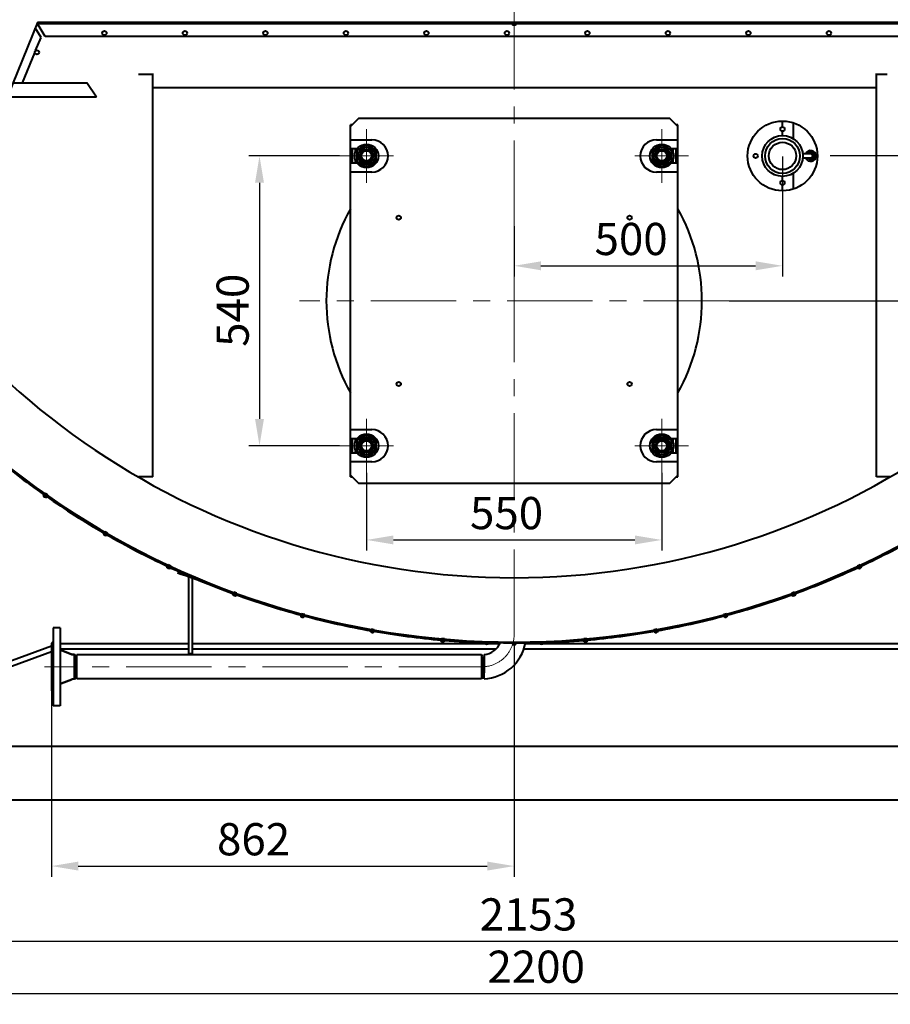
# Model space of a CAD drawing. Units: millimetres. Extents: x -50755 to -33935, y -22436 to -10556.
# Drawn here: x -40997 to -39374, y -21132 to -19297 of the extents above; entities that cross this region are included whole.
import ezdxf

# ---------------------------------------------------------------- set-up
doc = ezdxf.new("R2010")
doc.units = ezdxf.units.MM
doc.linetypes.add('CENTER', pattern=[50.8, 31.75, -6.35, 6.35, -6.35])
for name, color, linetype, lineweight in [('котел', 150, 'Continuous', 40), ('оси', 253, 'CENTER', 13), ('размеры', 253, 'Continuous', 13)]:
    doc.layers.add(name, color=color, linetype=linetype, lineweight=lineweight)
doc.styles.add('энтророс', font='geniso.shx', dxfattribs={"height": 60})
doc.dimstyles.new('20', dxfattribs={"dimtxt": 60, "dimasz": 50, "dimexe": 20, "dimexo": 0.625, "dimgap": 20, "dimtad": 1, "dimdec": 0, "dimtxsty": 'энтророс', "dimcen": 2.5, "dimadec": 0, "dimazin": 0, "dimtfac": 1, "dimtdec": 0, "dimtmove": 0, "dimatfit": 3, "dimfxl": 1, "dimtfill": 1, "dimarcsym": 0})

# ---------------------------------------------------------------- blocks, each defined once
blk = doc.blocks.new('*D4')
at = {"layer": 'Defpoints', "color": 0, "ltscale": 10, "transparency": 16777216}
for p in [(-39487.3, -19550.3), (-38036.8, -19550.3), (-38823.8, -20801.3)]:
    blk.add_point(p, dxfattribs=at)
at = {"layer": 'размеры', "color": 0, "lineweight": -2, "ltscale": 10, "transparency": 16777216}
for p, q in [((-39486.7, -19550.3), (-38016.8, -19550.3)), ((-38036.8, -20751.3), (-38036.8, -19600.3)), ((-38823.2, -20801.3), (-38016.8, -20801.3))]:
    blk.add_line(p, q, dxfattribs=at)
at = {"layer": 'размеры', "color": 0, "ltscale": 10, "transparency": 16777216}
for points in [[(-38045.2, -19600.3), (-38028.5, -19600.3), (-38036.8, -19550.3)], [(-38045.2, -20751.3), (-38028.5, -20751.3), (-38036.8, -20801.3)]]:
    blk.add_solid(points, dxfattribs=at)
at = {"layer": 'размеры', "color": 0, "ltscale": 10, "transparency": 16777216, "insert": (-38116.9, -20283.4), "char_height": 60, "attachment_point": 2, "rotation": 90, "style": 'энтророс', "bg_fill": 3, "box_fill_scale": 1.1, "bg_fill_color": 256, "bg_fill_true_color": 13158600, "bg_fill_transparency": 0}
blk.add_mtext('1251', dxfattribs=at)
blk = doc.blocks.new('*D5')
at = {"layer": 'Defpoints', "color": 0, "ltscale": 10, "transparency": 16777216}
for p in [(-40400.3, -19551.3), (-40549.8, -20091.3), (-40400.3, -20091.3)]:
    blk.add_point(p, dxfattribs=at)
at = {"layer": 'размеры', "color": 0, "lineweight": -2, "ltscale": 10, "transparency": 16777216}
for p, q in [((-40401, -19551.3), (-40569.8, -19551.3)), ((-40549.8, -19601.3), (-40549.8, -20041.3)), ((-40401, -20091.3), (-40569.8, -20091.3))]:
    blk.add_line(p, q, dxfattribs=at)
at = {"layer": 'размеры', "color": 0, "ltscale": 10, "transparency": 16777216}
for points in [[(-40558.1, -19601.3), (-40541.5, -19601.3), (-40549.8, -19551.3)], [(-40558.1, -20041.3), (-40541.5, -20041.3), (-40549.8, -20091.3)]]:
    blk.add_solid(points, dxfattribs=at)
at = {"layer": 'размеры', "color": 0, "ltscale": 10, "transparency": 16777216, "insert": (-40629.8, -19838.9), "char_height": 60, "attachment_point": 2, "rotation": 90, "style": 'энтророс', "bg_fill": 3, "box_fill_scale": 1.1, "bg_fill_color": 256, "bg_fill_true_color": 13158600, "bg_fill_transparency": 0}
blk.add_mtext('540', dxfattribs=at)
blk = doc.blocks.new('*D6')
at = {"layer": 'Defpoints', "color": 0, "ltscale": 10, "transparency": 16777216}
for p in [(-39575.3, -19551.3), (-40075.3, -19681.7), (-39575.3, -19756)]:
    blk.add_point(p, dxfattribs=at)
at = {"layer": 'размеры', "color": 0, "lineweight": -2, "ltscale": 10, "transparency": 16777216}
for p, q in [((-39575.3, -19552), (-39575.3, -19776)), ((-40075.3, -19682.3), (-40075.3, -19776)), ((-40025.3, -19756), (-39625.3, -19756))]:
    blk.add_line(p, q, dxfattribs=at)
at = {"layer": 'размеры', "color": 0, "ltscale": 10, "transparency": 16777216}
for points in [[(-40025.3, -19747.7), (-40025.3, -19764.4), (-40075.3, -19756)], [(-39625.3, -19747.7), (-39625.3, -19764.4), (-39575.3, -19756)]]:
    blk.add_solid(points, dxfattribs=at)
at = {"layer": 'размеры', "color": 0, "ltscale": 10, "transparency": 16777216, "insert": (-39925.5, -19676), "char_height": 60, "attachment_point": 1, "style": 'энтророс', "bg_fill": 3, "box_fill_scale": 1.1, "bg_fill_color": 256, "bg_fill_true_color": 13158600, "bg_fill_transparency": 0}
blk.add_mtext('500', dxfattribs=at)
blk = doc.blocks.new('*D7')
at = {"layer": 'Defpoints', "color": 0, "ltscale": 10, "transparency": 16777216}
for p in [(-40350.3, -20141.3), (-39800.3, -20141.3), (-39800.3, -20266.9)]:
    blk.add_point(p, dxfattribs=at)
at = {"layer": 'размеры', "color": 0, "lineweight": -2, "ltscale": 10, "transparency": 16777216}
for p, q in [((-40350.3, -20142), (-40350.3, -20286.9)), ((-39800.3, -20142), (-39800.3, -20286.9)), ((-40300.3, -20266.9), (-39850.3, -20266.9))]:
    blk.add_line(p, q, dxfattribs=at)
at = {"layer": 'размеры', "color": 0, "ltscale": 10, "transparency": 16777216}
for points in [[(-40300.3, -20258.6), (-40300.3, -20275.2), (-40350.3, -20266.9)], [(-39850.3, -20258.6), (-39850.3, -20275.2), (-39800.3, -20266.9)]]:
    blk.add_solid(points, dxfattribs=at)
at = {"layer": 'размеры', "color": 0, "ltscale": 10, "transparency": 16777216, "insert": (-40021.3, -20186.9), "char_height": 60, "attachment_point": 3, "style": 'энтророс', "bg_fill": 3, "box_fill_scale": 1.1, "bg_fill_color": 256, "bg_fill_true_color": 13158600, "bg_fill_transparency": 0}
blk.add_mtext('550', dxfattribs=at)
blk = doc.blocks.new('*D8')
at = {"layer": 'Defpoints', "color": 0, "ltscale": 10, "transparency": 16777216}
for p in [(-39675.3, -19821.3), (-38139.7, -19821.3), (-38823.8, -20801.3)]:
    blk.add_point(p, dxfattribs=at)
at = {"layer": 'размеры', "color": 0, "lineweight": -2, "ltscale": 10, "transparency": 16777216}
for p, q in [((-39674.7, -19821.3), (-38119.7, -19821.3)), ((-38139.7, -20751.3), (-38139.7, -19871.3)), ((-38823.2, -20801.3), (-38119.7, -20801.3))]:
    blk.add_line(p, q, dxfattribs=at)
at = {"layer": 'размеры', "color": 0, "ltscale": 10, "transparency": 16777216}
for points in [[(-38148, -19871.3), (-38131.4, -19871.3), (-38139.7, -19821.3)], [(-38148, -20751.3), (-38131.4, -20751.3), (-38139.7, -20801.3)]]:
    blk.add_solid(points, dxfattribs=at)
at = {"layer": 'размеры', "color": 0, "ltscale": 10, "transparency": 16777216, "insert": (-38219.7, -20342.8), "char_height": 60, "attachment_point": 2, "rotation": 90, "style": 'энтророс', "bg_fill": 3, "box_fill_scale": 1.1, "bg_fill_color": 256, "bg_fill_true_color": 13158600, "bg_fill_transparency": 0}
blk.add_mtext('980', dxfattribs=at)
blk = doc.blocks.new('*D10')
at = {"layer": 'Defpoints', "color": 0, "ltscale": 10, "transparency": 16777216}
for p in [(-41838.3, -17452.9), (-40735.3, -17452.9), (-41326.8, -20801.3)]:
    blk.add_point(p, dxfattribs=at)
at = {"layer": 'размеры', "color": 0, "lineweight": -2, "ltscale": 10, "transparency": 16777216}
for p, q in [((-40736, -17452.9), (-41858.3, -17452.9)), ((-41838.3, -20751.3), (-41838.3, -17502.9)), ((-41327.5, -20801.3), (-41858.3, -20801.3))]:
    blk.add_line(p, q, dxfattribs=at)
at = {"layer": 'размеры', "color": 0, "ltscale": 10, "transparency": 16777216}
for points in [[(-41846.7, -17502.9), (-41830, -17502.9), (-41838.3, -17452.9)], [(-41846.7, -20751.3), (-41830, -20751.3), (-41838.3, -20801.3)]]:
    blk.add_solid(points, dxfattribs=at)
at = {"layer": 'размеры', "color": 0, "ltscale": 10, "transparency": 16777216, "insert": (-41918.3, -19044.1), "char_height": 60, "attachment_point": 2, "rotation": 90, "style": 'энтророс', "bg_fill": 3, "box_fill_scale": 1.1, "bg_fill_color": 256, "bg_fill_true_color": 13158600, "bg_fill_transparency": 0}
blk.add_mtext('3348', dxfattribs=at)
blk = doc.blocks.new('*D11')
at = {"layer": 'Defpoints', "color": 0, "ltscale": 10, "transparency": 16777216}
for p in [(-41931.4, -17319.3), (-40582.8, -17319.3), (-41326.8, -20801.3)]:
    blk.add_point(p, dxfattribs=at)
at = {"layer": 'размеры', "color": 0, "lineweight": -2, "ltscale": 10, "transparency": 16777216}
for p, q in [((-40583.5, -17319.3), (-41951.4, -17319.3)), ((-41931.4, -20751.3), (-41931.4, -17369.3)), ((-41327.5, -20801.3), (-41951.4, -20801.3))]:
    blk.add_line(p, q, dxfattribs=at)
at = {"layer": 'размеры', "color": 0, "ltscale": 10, "transparency": 16777216}
for points in [[(-41939.7, -17369.3), (-41923.1, -17369.3), (-41931.4, -17319.3)], [(-41939.7, -20751.3), (-41923.1, -20751.3), (-41931.4, -20801.3)]]:
    blk.add_solid(points, dxfattribs=at)
at = {"layer": 'размеры', "color": 0, "ltscale": 10, "transparency": 16777216, "insert": (-42011.4, -19078.6), "char_height": 60, "attachment_point": 2, "rotation": 90, "style": 'энтророс', "bg_fill": 3, "box_fill_scale": 1.1, "bg_fill_color": 256, "bg_fill_true_color": 13158600, "bg_fill_transparency": 0}
blk.add_mtext('3482', dxfattribs=at)
blk = doc.blocks.new('*D12')
at = {"layer": 'Defpoints', "color": 0, "ltscale": 10, "transparency": 16777216}
for p in [(-40075.3, -20457.3), (-40937.4, -20547.4), (-40075.3, -20874.7)]:
    blk.add_point(p, dxfattribs=at)
at = {"layer": 'размеры', "color": 0, "lineweight": -2, "ltscale": 10, "transparency": 16777216}
for p, q in [((-40075.3, -20458), (-40075.3, -20894.7)), ((-40937.4, -20548.1), (-40937.4, -20894.7)), ((-40887.4, -20874.7), (-40125.3, -20874.7))]:
    blk.add_line(p, q, dxfattribs=at)
at = {"layer": 'размеры', "color": 0, "ltscale": 10, "transparency": 16777216}
for points in [[(-40887.4, -20866.4), (-40887.4, -20883.1), (-40937.4, -20874.7)], [(-40125.3, -20866.4), (-40125.3, -20883.1), (-40075.3, -20874.7)]]:
    blk.add_solid(points, dxfattribs=at)
at = {"layer": 'размеры', "color": 0, "ltscale": 10, "transparency": 16777216, "insert": (-40560.8, -20794.7), "char_height": 60, "attachment_point": 2, "style": 'энтророс', "bg_fill": 3, "box_fill_scale": 1.1, "bg_fill_color": 256, "bg_fill_true_color": 13158600, "bg_fill_transparency": 0}
blk.add_mtext('862', dxfattribs=at)
blk = doc.blocks.new('*D15')
at = {"layer": 'Defpoints', "color": 0, "ltscale": 10, "transparency": 16777216}
for p in [(-41175.3, -19325.3), (-38975.3, -19325.3), (-38975.3, -21112.4)]:
    blk.add_point(p, dxfattribs=at)
at = {"layer": 'размеры', "color": 0, "lineweight": -2, "ltscale": 10, "transparency": 16777216}
for p, q in [((-41175.3, -19326), (-41175.3, -21132.4)), ((-38975.3, -19326), (-38975.3, -21132.4)), ((-41125.3, -21112.4), (-39025.3, -21112.4))]:
    blk.add_line(p, q, dxfattribs=at)
at = {"layer": 'размеры', "color": 0, "ltscale": 10, "transparency": 16777216}
for points in [[(-41125.3, -21104), (-41125.3, -21120.7), (-41175.3, -21112.4)], [(-39025.3, -21104), (-39025.3, -21120.7), (-38975.3, -21112.4)]]:
    blk.add_solid(points, dxfattribs=at)
at = {"layer": 'размеры', "color": 0, "ltscale": 10, "transparency": 16777216, "insert": (-40034.2, -21032.3), "char_height": 60, "attachment_point": 2, "style": 'энтророс', "bg_fill": 3, "box_fill_scale": 1.1, "bg_fill_color": 256, "bg_fill_true_color": 13158600, "bg_fill_transparency": 0}
blk.add_mtext('2200', dxfattribs=at)
blk = doc.blocks.new('*D16')
at = {"layer": 'Defpoints', "color": 0, "ltscale": 10, "transparency": 16777216}
for p in [(-41151.8, -20125.3), (-38998.8, -20125.3), (-38998.8, -21014.8)]:
    blk.add_point(p, dxfattribs=at)
at = {"layer": 'размеры', "color": 0, "lineweight": -2, "ltscale": 10, "transparency": 16777216}
for p, q in [((-41151.8, -20126), (-41151.8, -21034.8)), ((-38998.8, -20126), (-38998.8, -21034.8)), ((-41101.8, -21014.8), (-39048.8, -21014.8))]:
    blk.add_line(p, q, dxfattribs=at)
at = {"layer": 'размеры', "color": 0, "ltscale": 10, "transparency": 16777216}
for points in [[(-41101.8, -21006.5), (-41101.8, -21023.1), (-41151.8, -21014.8)], [(-39048.8, -21006.5), (-39048.8, -21023.1), (-38998.8, -21014.8)]]:
    blk.add_solid(points, dxfattribs=at)
at = {"layer": 'размеры', "color": 0, "ltscale": 10, "transparency": 16777216, "insert": (-40048.7, -20934.8), "char_height": 60, "attachment_point": 2, "style": 'энтророс', "bg_fill": 3, "box_fill_scale": 1.1, "bg_fill_color": 256, "bg_fill_true_color": 13158600, "bg_fill_transparency": 0}
blk.add_mtext('2153', dxfattribs=at)
blk = doc.blocks.new('*D21')
at = {"layer": 'Defpoints', "color": 0, "ltscale": 10, "transparency": 16777216}
for p in [(-42025.9, -17285.3), (-40564.5, -17285.3), (-41326.8, -20801.3)]:
    blk.add_point(p, dxfattribs=at)
at = {"layer": 'размеры', "color": 0, "lineweight": -2, "ltscale": 10, "transparency": 16777216}
for p, q in [((-40565.1, -17285.3), (-42045.9, -17285.3)), ((-42025.9, -20751.3), (-42025.9, -17335.3)), ((-41327.5, -20801.3), (-42045.9, -20801.3))]:
    blk.add_line(p, q, dxfattribs=at)
at = {"layer": 'размеры', "color": 0, "ltscale": 10, "transparency": 16777216}
for points in [[(-42034.3, -17335.3), (-42017.6, -17335.3), (-42025.9, -17285.3)], [(-42034.3, -20751.3), (-42017.6, -20751.3), (-42025.9, -20801.3)]]:
    blk.add_solid(points, dxfattribs=at)
at = {"layer": 'размеры', "color": 0, "ltscale": 10, "transparency": 16777216, "insert": (-42105.9, -19073.4), "char_height": 60, "attachment_point": 2, "rotation": 90, "style": 'энтророс', "bg_fill": 3, "box_fill_scale": 1.1, "bg_fill_color": 256, "bg_fill_true_color": 13158600, "bg_fill_transparency": 0}
blk.add_mtext('3516', dxfattribs=at)

msp = doc.modelspace()

# ---------------------------------------------------------------- linework, layer by layer
at = {"layer": 'котел'}
for p, q in [((-40077.3, -19303.8), (-40077.3, -19305)), ((-40073.3, -19303.8), (-40073.3, -19305)), ((-40071.3, -19305), (-40079.3, -19305)), ((-39187.4, -19305.3), (-40071.6, -19305.3))]:
    msp.add_line(p, q, dxfattribs=at)
msp.add_arc((-40075.3, -19302.6), 4.66, 210.9586, 329.0414, dxfattribs=at)

# ---------------------------------------------------------------- dimensions: what is measured, and where the dimension line sits
at = {"layer": 'размеры', "ltscale": 10}
for base, p1, p2, angle, picture, middle in [((-41838.3, -17452.9), (-41326.8, -20801.3), (-40735.3, -17452.9), 90, '*D10', (-41838.3, -19044.1)), ((-40549.8, -20091.3), (-40400.3, -19551.3), (-40400.3, -20091.3), 270, '*D5', (-40549.8, -19838.9)), ((-38036.8, -19550.3), (-38823.8, -20801.3), (-39487.3, -19550.3), 90, '*D4', (-38036.8, -20283.4))]:
    dim = msp.add_linear_dim(base=base, p1=p1, p2=p2, angle=angle, dimstyle='20', dxfattribs=at)
    dim.commit()
    dim.dimension.update_dxf_attribs({"geometry": picture, "text_midpoint": middle, "dimtype": 160})
for base, p1, p2, picture, middle in [((-39575.3, -19756), (-40075.3, -19681.7), (-39575.3, -19551.3), '*D6', (-39871.5, -19756)), ((-39800.3, -20266.9), (-40350.3, -20141.3), (-39800.3, -20141.3), '*D7', (-40075.3, -20266.9))]:
    dim = msp.add_linear_dim(base=base, p1=p1, p2=p2, dimstyle='20', dxfattribs=at)
    dim.commit()
    dim.dimension.update_dxf_attribs({"geometry": picture, "text_midpoint": middle, "dimtype": 160})

# ---------------------------------------------------------------- next in the draw order: dimensions: what is measured, and where the dimension line sits
for base, p1, p2, picture, middle in [((-41931.4, -17319.3), (-41326.8, -20801.3), (-40582.8, -17319.3), '*D11', (-41931.4, -19078.6)), ((-38139.7, -19821.3), (-38823.8, -20801.3), (-39675.3, -19821.3), '*D8', (-38139.7, -20342.8))]:
    dim = msp.add_linear_dim(base=base, p1=p1, p2=p2, angle=90, dimstyle='20', dxfattribs=at)
    dim.commit()
    dim.dimension.update_dxf_attribs({"geometry": picture, "text_midpoint": middle, "dimtype": 160})

# ---------------------------------------------------------------- next in the draw order: dimensions: what is measured, and where the dimension line sits
dim = msp.add_linear_dim(base=(-40075.3, -20874.7), p1=(-40937.4, -20547.4), p2=(-40075.3, -20457.3), dimstyle='20', dxfattribs=at)
dim.commit()
dim.dimension.update_dxf_attribs({"geometry": '*D12', "text_midpoint": (-40560.8, -20874.7), "dimtype": 160})

# ---------------------------------------------------------------- next in the draw order: dimensions: what is measured, and where the dimension line sits
dim = msp.add_linear_dim(base=(-38975.3, -21112.4), p1=(-41175.3, -19325.3), p2=(-38975.3, -19325.3), dimstyle='20', dxfattribs=at)
dim.commit()
dim.dimension.update_dxf_attribs({"geometry": '*D15', "text_midpoint": (-40034.2, -21112.4), "dimtype": 160})

# ---------------------------------------------------------------- next in the draw order: linework, layer by layer
at = {"layer": 'котел'}
for p, q in [((-39380.3, -19399.3), (-39400.3, -19399.3)), ((-40365.3, -19481.3), (-40380.3, -19496.3)), ((-39785.3, -19481.3), (-40365.3, -19481.3)), ((-39770.3, -19496.3), (-39785.3, -19481.3)), ((-39575.3, -19497.3), (-39575.3, -19486.3)), ((-40377.3, -19493.3), (-40380.3, -19493.3)), ((-39770.3, -19493.3), (-39773.3, -19493.3)), ((-39575.3, -19513.3), (-39575.3, -19505.3)), ((-39555.3, -19489.5), (-39555.3, -19519)), ((-40380.3, -19521.3), (-40340.3, -19521.3)), ((-39810.3, -19521.3), (-39770.3, -19521.3)), ((-40368, -19538.3), (-40380.3, -19538.3)), ((-40377.3, -19538.3), (-40377.3, -19564.3)), ((-40371.3, -19538.3), (-40371.3, -19543.3)), ((-40368.4, -19538.8), (-40369.1, -19538.8)), ((-40350.3, -19530.6), (-40368.3, -19540.9)), ((-40368.3, -19540.9), (-40368.3, -19561.7)), ((-40332.3, -19540.9), (-40350.3, -19530.6)), ((-40332.3, -19561.7), (-40332.3, -19540.9)), ((-39800.3, -19530.6), (-39818.3, -19540.9)), ((-39818.3, -19540.9), (-39818.3, -19561.7)), ((-39782.3, -19540.9), (-39800.3, -19530.6)), ((-39770.3, -19538.3), (-39782.7, -19538.3)), ((-39781.6, -19538.8), (-39782.3, -19538.8)), ((-39782.3, -19561.7), (-39782.3, -19540.9)), ((-39779.3, -19543.3), (-39779.3, -19538.3)), ((-39773.3, -19564.3), (-39773.3, -19538.3)), ((-40371.3, -19559.4), (-40371.3, -19564.3)), ((-39779.3, -19564.3), (-39779.3, -19559.4)), ((-39522.8, -19547.3), (-39537.6, -19547.3)), ((-39522.8, -19555.3), (-39537.6, -19555.3)), ((-40380.3, -19564.3), (-40368, -19564.3)), ((-40369.1, -19563.8), (-40368.4, -19563.8)), ((-40368.3, -19561.7), (-40350.3, -19572.1)), ((-40350.3, -19572.1), (-40332.3, -19561.7)), ((-39818.3, -19561.7), (-39800.3, -19572.1)), ((-39800.3, -19572.1), (-39782.3, -19561.7)), ((-39782.7, -19564.3), (-39770.3, -19564.3)), ((-39782.3, -19563.8), (-39781.6, -19563.8)), ((-40340.3, -19581.3), (-40380.3, -19581.3)), ((-39770.3, -19581.3), (-39810.3, -19581.3)), ((-39575.3, -19597.3), (-39575.3, -19589.3)), ((-39555.3, -19583.6), (-39555.3, -19613.2)), ((-39575.3, -19616.3), (-39575.3, -19605.3)), ((-40380.3, -20061.3), (-40340.3, -20061.3)), ((-40350.3, -20070.6), (-40368.3, -20080.9)), ((-40332.3, -20080.9), (-40350.3, -20070.6)), ((-39800.3, -20070.6), (-39818.3, -20080.9)), ((-39810.3, -20061.3), (-39770.3, -20061.3)), ((-39782.3, -20080.9), (-39800.3, -20070.6)), ((-40368, -20078.3), (-40380.3, -20078.3)), ((-40377.3, -20078.3), (-40377.3, -20104.3)), ((-40371.3, -20078.3), (-40371.3, -20083.3)), ((-40368.4, -20078.8), (-40369.1, -20078.8)), ((-40368.3, -20080.9), (-40368.3, -20101.7)), ((-40332.3, -20101.7), (-40332.3, -20080.9)), ((-39818.3, -20080.9), (-39818.3, -20101.7)), ((-39770.3, -20078.3), (-39782.7, -20078.3)), ((-39781.6, -20078.8), (-39782.3, -20078.8)), ((-39782.3, -20101.7), (-39782.3, -20080.9)), ((-39779.3, -20083.3), (-39779.3, -20078.3)), ((-39773.3, -20104.3), (-39773.3, -20078.3)), ((-40380.3, -20104.3), (-40368, -20104.3)), ((-40371.3, -20099.4), (-40371.3, -20104.3)), ((-40369.1, -20103.8), (-40368.4, -20103.8)), ((-40368.3, -20101.7), (-40350.3, -20112.1)), ((-40350.3, -20112.1), (-40332.3, -20101.7)), ((-39818.3, -20101.7), (-39800.3, -20112.1)), ((-39800.3, -20112.1), (-39782.3, -20101.7)), ((-39782.7, -20104.3), (-39770.3, -20104.3)), ((-39782.3, -20103.8), (-39781.6, -20103.8)), ((-39779.3, -20104.3), (-39779.3, -20099.4))]:
    msp.add_line(p, q, dxfattribs=at)
for centre, radius in [((-40538.8, -19322.3), 4), ((-40388.8, -19322.3), 4), ((-40238.8, -19322.3), 4), ((-40088.8, -19322.3), 4), ((-39938.8, -19322.3), 4), ((-39788.8, -19322.3), 4), ((-39638.8, -19322.3), 4), ((-39488.8, -19322.3), 4), ((-39575.3, -19551.3), 65), ((-39575.3, -19501.3), 4), ((-39575.3, -19551.3), 38), ((-39575.3, -19551.3), 32.5), ((-40350.3, -19551.3), 22), ((-40350.3, -19551.3), 16.2), ((-40350.3, -19551.3), 12.9), ((-40350.3, -19551.3), 12), ((-40350.3, -19551.3), 9.5), ((-39800.3, -19551.3), 22), ((-39800.3, -19551.3), 16.2), ((-39800.3, -19551.3), 12.9), ((-39800.3, -19551.3), 12), ((-39800.3, -19551.3), 9.5), ((-39575.3, -19551.3), 25.5), ((-39625.3, -19551.3), 4), ((-39575.3, -19601.3), 4), ((-40290.3, -19666.3), 4), ((-39860.3, -19666.3), 4), ((-40290.3, -19976.3), 4), ((-39860.3, -19976.3), 4), ((-40350.3, -20091.3), 22), ((-39800.3, -20091.3), 22), ((-40350.3, -20091.3), 16.2), ((-40350.3, -20091.3), 12.9), ((-40350.3, -20091.3), 12), ((-40350.3, -20091.3), 9.5), ((-39800.3, -20091.3), 16.2), ((-39800.3, -20091.3), 12.9), ((-39800.3, -20091.3), 12), ((-39800.3, -20091.3), 9.5)]:
    msp.add_circle(centre, radius, dxfattribs=at)
for centre, radius, start, end in [((-40340.3, -19551.3), 30, 270, 90), ((-39810.3, -19551.3), 30, 90, 270), ((-40350.3, -19551.3), 22.5, 146.0436, 213.9652), ((-40350.3, -19551.3), 10.2, 75, 345), ((-39800.3, -19551.3), 10.2, 75, 345), ((-39800.3, -19551.3), 22.5, 326.0436, 33.9652), ((-39522.8, -19551.3), 10, 203.5834, 156.4166), ((-39522.8, -19551.3), 7, 214.8576, 145.1424), ((-39522.8, -19551.3), 4, 270, 90), ((-39774.7, -19601.3), 4.55, 343.01, 16.99), ((-40075.3, -19821.3), 350, 150.6251, 209.3749), ((-40075.3, -19821.3), 350, 330.6251, 29.3749), ((-39774.7, -20041.3), 4.55, 343.01, 16.99), ((-40350.3, -20091.3), 22.5, 146.0436, 213.9652), ((-40350.3, -20091.3), 10.2, 75, 345), ((-39800.3, -20091.3), 10.2, 75, 345), ((-39800.3, -20091.3), 22.5, 326.0436, 33.9652)]:
    msp.add_arc(centre, radius, start, end, dxfattribs=at)
at = {"layer": 'оси', "ltscale": 5}
for p, q in [((-40350.3, -19551.3), (-40350.3, -19501.3)), ((-39800.3, -19551.3), (-39800.3, -19501.3)), ((-40350.3, -19551.3), (-40400.3, -19551.3)), ((-40350.3, -19551.3), (-40300.3, -19551.3)), ((-40350.3, -19551.3), (-40350.3, -19601.3)), ((-39800.3, -19551.3), (-39850.3, -19551.3)), ((-39800.3, -19551.3), (-39750.3, -19551.3)), ((-39800.3, -19551.3), (-39800.3, -19601.3)), ((-39675.3, -19821.3), (-40475.4, -19821.3)), ((-40350.3, -20091.3), (-40350.3, -20041.3)), ((-39800.3, -20091.3), (-39800.3, -20041.3)), ((-40350.3, -20091.3), (-40400.3, -20091.3)), ((-40350.3, -20091.3), (-40300.3, -20091.3)), ((-39800.3, -20091.3), (-39850.3, -20091.3)), ((-39800.3, -20091.3), (-39750.3, -20091.3))]:
    msp.add_line(p, q, dxfattribs=at)

# ---------------------------------------------------------------- next in the draw order: dimensions: what is measured, and where the dimension line sits
at = {"layer": 'размеры', "ltscale": 10}
dim = msp.add_linear_dim(base=(-38998.8, -21014.8), p1=(-41151.8, -20125.3), p2=(-38998.8, -20125.3), dimstyle='20', dxfattribs=at)
dim.commit()
dim.dimension.update_dxf_attribs({"geometry": '*D16', "text_midpoint": (-40048.7, -21014.8), "dimtype": 160})

# ---------------------------------------------------------------- next in the draw order: linework, layer by layer
at = {"layer": 'котел'}
for p, q in [((-39400.3, -20149.3), (-39400.3, -19397.8)), ((-40380.3, -20149.3), (-40380.3, -19493.3)), ((-39770.3, -20149.3), (-39770.3, -19493.3)), ((-40340.3, -20121.3), (-40380.3, -20121.3)), ((-39770.3, -20121.3), (-39810.3, -20121.3)), ((-40380.3, -20146.3), (-40365.3, -20161.3)), ((-39785.3, -20161.3), (-39770.3, -20146.3)), ((-40380.3, -20149.3), (-40377.3, -20149.3)), ((-40365.3, -20161.3), (-39785.3, -20161.3)), ((-39773.3, -20149.3), (-39770.3, -20149.3)), ((-39375, -20149.3), (-39400.3, -20149.3)), ((-39435.5, -20315.1), (-39430.5, -20312.8)), ((-39434.9, -20319.2), (-39427.6, -20315.9)), ((-39433.1, -20318.4), (-39434.2, -20316)), ((-39429.5, -20316.7), (-39430.6, -20314.3)), ((-39558.1, -20365.6), (-39552.9, -20363.7)), ((-39557.9, -20369.8), (-39550.3, -20367.1)), ((-39556, -20369.1), (-39556.8, -20366.7)), ((-39552.2, -20367.7), (-39553.1, -20365.3)), ((-40471.4, -20403.8), (-40466.1, -20405.3)), ((-39684.6, -20405.3), (-39679.3, -20403.8)), ((-40473.6, -20407.4), (-40465.9, -20409.4)), ((-40471.7, -20407.9), (-40471.1, -20405.5)), ((-40467.9, -20408.9), (-40467.2, -20406.6)), ((-39684.8, -20409.4), (-39677, -20407.4)), ((-39682.8, -20408.9), (-39683.4, -20406.6)), ((-39679, -20407.9), (-39679.6, -20405.5)), ((-40343.9, -20436.5), (-40336, -20437.9)), ((-40342, -20432.8), (-40336.6, -20433.7)), ((-40342, -20436.8), (-40341.5, -20434.5)), ((-40338, -20437.5), (-40337.6, -20435.1)), ((-39814.6, -20437.9), (-39806.8, -20436.5)), ((-39814.1, -20433.7), (-39808.7, -20432.8)), ((-39812.7, -20437.5), (-39813.1, -20435.1)), ((-39808.7, -20436.8), (-39809.2, -20434.5)), ((-40212.2, -20454.2), (-40204.2, -20454.9)), ((-40210.6, -20450.3), (-40205.1, -20450.8)), ((-40210.2, -20454.4), (-40209.9, -20451.8)), ((-40206.2, -20454.7), (-40206, -20452.1)), ((-40136.8, -20456.5), (-40136.8, -20457.3)), ((-40129.9, -20458.7), (-40121.9, -20458.7)), ((-40127.9, -20458.7), (-40127.9, -20457.6)), ((-40123.9, -20458.7), (-40123.9, -20457.7)), ((-40101.9, -20460.3), (-40123.6, -20460.3)), ((-40095.3, -20457.9), (-40095.4, -20458.6)), ((-40079.3, -20458.7), (-40077.3, -20458.7)), ((-40079.3, -20460.3), (-40071.3, -20460.3)), ((-40077.3, -20460.3), (-40077.3, -20457.7)), ((-40075.3, -20443.4), (-40075.3, -20443.3)), ((-40073.3, -20460.3), (-40073.3, -20457.7)), ((-40071.3, -20458.7), (-40073.3, -20458.7)), ((-40026.7, -20460.3), (-40054.6, -20460.3)), ((-40028.4, -20458.7), (-40020.4, -20458.7)), ((-40026.4, -20457.4), (-40026.4, -20457)), ((-40026.4, -20458.7), (-40026.4, -20458.1)), ((-40022.4, -20457.2), (-40022.4, -20456.8)), ((-40022.4, -20458.7), (-40022.4, -20457.9)), ((-39233.8, -20460.3), (-40022, -20460.3)), ((-40013.8, -20457), (-40013.8, -20457.7)), ((-39946.5, -20454.9), (-39938.5, -20454.2)), ((-39945.6, -20450.8), (-39940.1, -20450.3)), ((-39944.5, -20454.7), (-39944.7, -20452.1)), ((-39940.5, -20454.4), (-39940.7, -20451.8)), ((-39233.8, -20470.3), (-40057.4, -20470.3)), ((-40134.4, -20483.9), (-40136.2, -20480.9)), ((-40136.2, -20480.9), (-40136.2, -20525.9)), ((-40134.4, -20483.9), (-40134.4, -20522.9)), ((-40133.4, -20484.4), (-40133.4, -20522.4)), ((-40131.3, -20480.7), (-40131.3, -20484.7)), ((-40135.4, -20503.4), (-40135.3, -20503.4)), ((-40134.4, -20522.9), (-40136.2, -20525.9)), ((-40131.5, -20521.8), (-40131.5, -20525.8))]:
    msp.add_line(p, q, dxfattribs=at)
for centre, radius, start, end in [((-40340.3, -20091.3), 30, 270, 90), ((-39810.3, -20091.3), 30, 90, 270), ((-40075.3, -18936.3), 1522.7, 295.0753, 299.9247), ((-40075.3, -18936.3), 1523.4, 295.0752, 299.9248), ((-40075.3, -18936.3), 1522.7, 290.0753, 294.9247), ((-40075.3, -18936.3), 1523.4, 290.0752, 294.9248), ((-39432.3, -20315.4), 4.66, 235.9586, 354.0414), ((-40075.3, -18936.3), 1522.7, 285.0753, 289.9247), ((-40075.3, -18936.3), 1523.4, 285.0752, 289.9248), ((-39554.9, -20366.2), 4.66, 230.9586, 349.0414), ((-40469.2, -20406.1), 4.66, 195.9586, 314.0414), ((-40075.3, -18936.3), 1523.4, 255.0752, 259.9248), ((-40075.3, -18936.3), 1522.7, 255.0753, 259.9247), ((-40075.3, -18936.3), 1522.7, 280.0753, 284.9247), ((-40075.3, -18936.3), 1523.4, 280.0752, 284.9248), ((-39681.5, -20406.1), 4.66, 225.9586, 344.0414), ((-40339.6, -20434.8), 4.66, 200.9586, 319.0414), ((-40075.3, -18936.3), 1523.4, 260.0752, 264.9248), ((-40075.3, -18936.3), 1522.7, 260.0753, 264.9247), ((-40075.3, -18936.3), 1522.7, 275.0753, 279.9247), ((-40075.3, -18936.3), 1523.4, 275.0752, 279.9248), ((-39811.1, -20434.8), 4.66, 220.9586, 339.0414), ((-40208, -20452.1), 4.66, 205.9586, 324.0414), ((-40075.3, -18936.3), 1522.7, 265.0753, 268.0204), ((-40075.3, -18936.3), 1523.4, 265.0752, 267.9476), ((-40075.3, -18630.6), 1827.7, 268.0717, 269.9372), ((-40135.3, -20443.4), 82.5, 272.6875, 349.4139), ((-40135.3, -20443.4), 37.5, 276.1957, 336.8855), ((-40125.9, -20456.3), 4.66, 210.9586, 329.0414), ((-40075.3, -18936.3), 1522.7, 268.1711, 269.0311), ((-40075.3, -18936.3), 1523.4, 268.2412, 269.0195), ((-40075.3, -18630.3), 1828.4, 269.373, 269.9373), ((-40075.3, -20456.3), 4.66, 210.9586, 239.6392), ((-40075.3, -20457.9), 4.66, 210.9586, 329.0414), ((-40075.3, -18630.3), 1828.4, 270.0628, 271.9283), ((-40075.3, -20456.3), 4.66, 300.3608, 329.0414), ((-40075.3, -18936.3), 1523.4, 270.7872, 271.7729), ((-40075.3, -18936.3), 1522.7, 270.7927, 271.8435), ((-40135.3, -20443.4), 82.5, 349.91, 350.4059), ((-40024.4, -20456.3), 4.66, 210.9586, 329.0414), ((-40075.3, -18936.3), 1522.7, 271.9941, 274.9247), ((-40075.3, -18936.3), 1523.4, 272.0683, 274.9248), ((-39942.7, -20452.1), 4.66, 215.9586, 334.0414)]:
    msp.add_arc(centre, radius, start, end, dxfattribs=at)
msp.add_open_spline([(-40131.3, -20484.7), (-40131.4, -20487.4), (-40131.4, -20493.6), (-40131.4, -20506), (-40131.5, -20515.7), (-40131.5, -20521.8)], degree=3, knots=[0, 0, 0, 0, 0.218006, 0.500085, 1, 1, 1, 1], dxfattribs=at)
at = {"layer": 'оси', "ltscale": 5}
for p, q in [((-40075.3, -20443.3), (-40075.3, -17260.1)), ((-40350.3, -20091.3), (-40350.3, -20141.3)), ((-39800.3, -20091.3), (-39800.3, -20141.3))]:
    msp.add_line(p, q, dxfattribs=at)
msp.add_arc((-40135.3, -20443.4), 60, 270, 0, dxfattribs=at)

# ---------------------------------------------------------------- next in the draw order: dimensions: what is measured, and where the dimension line sits
at = {"layer": 'размеры', "ltscale": 10}
dim = msp.add_linear_dim(base=(-42025.9, -17285.3), p1=(-41326.8, -20801.3), p2=(-40564.5, -17285.3), angle=90, dimstyle='20', dxfattribs=at)
dim.commit()
dim.dimension.update_dxf_attribs({"geometry": '*D21', "text_midpoint": (-42025.9, -19073.4), "dimtype": 160})

# ---------------------------------------------------------------- next in the draw order: linework, layer by layer
at = {"layer": 'котел'}
for p, q in [((-40963.6, -19302.3), (-41019.3, -19440.3)), ((-40948.9, -19328.8), (-40964.2, -19303.8)), ((-39186.5, -19303.8), (-40964.2, -19303.8)), ((-39187.1, -19302.3), (-40963.6, -19302.3)), ((-40956.9, -19330.3), (-40967.8, -19312.7)), ((-40079.1, -19305.3), (-40963.3, -19305.3)), ((-40966.9, -19354.9), (-40956.9, -19330.3)), ((-39201.8, -19328.8), (-40948.9, -19328.8)), ((-40991.3, -19415.3), (-40968.5, -19359)), ((-40748.8, -19399.3), (-40775.3, -19399.3)), ((-40748.8, -20149.3), (-40748.8, -19397.8)), ((-41009.2, -19415.3), (-40871.3, -19415.3)), ((-40853.4, -19441.8), (-40871.3, -19415.3)), ((-39400.3, -19424.3), (-40748.8, -19424.3)), ((-40853.4, -19441.8), (-41027.3, -19441.8)), ((-40748.8, -20149.3), (-40775.3, -20149.3)), ((-40952.8, -20182.4), (-40946.2, -20187)), ((-40951.1, -20183.6), (-40949.7, -20181.6)), ((-40949.4, -20179.9), (-40944.9, -20183)), ((-40947.8, -20185.9), (-40946.4, -20183.8)), ((-40840.8, -20254.2), (-40833.9, -20258.2)), ((-40839.1, -20255.2), (-40837.8, -20252.9)), ((-40837.7, -20251.3), (-40833, -20254.1)), ((-40835.6, -20257.2), (-40834.3, -20254.9)), ((-40720.2, -20312.8), (-40715.2, -20315.1)), ((-40723, -20315.9), (-40715.8, -20319.2)), ((-40721.2, -20316.7), (-40720.1, -20314.3)), ((-40717.6, -20318.4), (-40716.5, -20316)), ((-40702.3, -20327.9), (-40702.1, -20327.3)), ((-40681.3, -20334.8), (-40681.3, -20332)), ((-40681.3, -20478.9), (-40681.3, -20335.5)), ((-40675.3, -20334.5), (-40675.3, -20336.9)), ((-40675.3, -20337.6), (-40675.3, -20478.9)), ((-40648.3, -20346.8), (-40648.1, -20346.1)), ((-40600.3, -20367.1), (-40592.8, -20369.8)), ((-40598.5, -20367.7), (-40597.6, -20365.3)), ((-40597.8, -20363.7), (-40592.6, -20365.6)), ((-40594.7, -20369.1), (-40593.8, -20366.7)), ((-40921.4, -20430.9), (-40934.4, -20430.9)), ((-40934.4, -20430.9), (-40934.4, -20575.9)), ((-40921.4, -20430.9), (-40921.4, -20575.9)), ((-40934.4, -20456.4), (-40937.4, -20459.4)), ((-40937.4, -20459.4), (-40937.4, -20547.4)), ((-40681.3, -20460.3), (-40916.8, -20460.3)), ((-40128.3, -20460.3), (-40675.3, -20460.3)), ((-40937.4, -20464.6), (-41101.8, -20525.3)), ((-40937.4, -20475.3), (-41098.4, -20534.7)), ((-40899.5, -20480.2), (-40919.4, -20472.3)), ((-40919.4, -20472.3), (-40899.5, -20480.2)), ((-40681.3, -20470.3), (-40916.8, -20470.3)), ((-40109.2, -20470.3), (-40675.3, -20470.3)), ((-40894.2, -20480.4), (-40898.3, -20480.4)), ((-40898.3, -20480.4), (-40894.2, -20480.4)), ((-40892.4, -20483.4), (-40894.2, -20480.4)), ((-40894.2, -20526.4), (-40894.2, -20480.4)), ((-40892.4, -20483.4), (-40892.4, -20523.4)), ((-40890, -20480.9), (-40891.4, -20483.4)), ((-40891.4, -20523.4), (-40891.4, -20483.4)), ((-40136.2, -20480.9), (-40890, -20480.9)), ((-40890, -20525.9), (-40890, -20480.9)), ((-40675.3, -20478.9), (-40681.3, -20478.9)), ((-40899.5, -20526.7), (-40919.4, -20534.6)), ((-40919.4, -20534.6), (-40899.5, -20526.7)), ((-40894.2, -20526.4), (-40898.3, -20526.4)), ((-40894.2, -20526.4), (-40892.4, -20523.4)), ((-40890, -20525.9), (-40891.4, -20523.4)), ((-40136.2, -20525.9), (-40890, -20525.9)), ((-40934.4, -20550.4), (-40937.4, -20547.4)), ((-40921.4, -20575.9), (-40934.4, -20575.9)), ((-41197.3, -20651.3), (-38953.3, -20651.3)), ((-41197.3, -20751.3), (-38953.3, -20751.3))]:
    msp.add_line(p, q, dxfattribs=at)
for centre in [(-40838.8, -19322.3), (-40688.8, -19322.3), (-40964.6, -19358.2)]:
    msp.add_circle(centre, 4, dxfattribs=at)
for centre, radius, start, end in [((-40075.3, -18936.3), 1521.7, 200.4038, 339.5962), ((-40075.3, -18936.3), 1521, 200.4136, 339.5864), ((-40075.3, -18936.3), 1401, 202.255, 337.745), ((-40075.3, -18936.3), 1523.4, 230.0752, 234.9248), ((-40075.3, -18936.3), 1522.7, 230.0753, 234.9247), ((-40948.1, -20182.8), 4.66, 175.9586, 294.0414), ((-40075.3, -18936.3), 1522.7, 235.0753, 239.9247), ((-40075.3, -18936.3), 1523.4, 235.0752, 239.9248), ((-40836.1, -20254.1), 4.66, 180.9586, 299.0414), ((-40075.3, -18936.3), 1523.4, 240.0752, 244.9248), ((-40075.3, -18936.3), 1522.7, 240.0753, 244.9247), ((-40718.4, -20315.4), 4.66, 185.9586, 304.0414), ((-40075.3, -18936.3), 1523.4, 245.0752, 246.5576), ((-40075.3, -18936.3), 1522.7, 245.0753, 246.5462), ((-40073.3, -18611.9), 1827.7, 249.8702, 251.6631), ((-40073.3, -18611.9), 1827, 249.8702, 251.6631), ((-40075.3, -18936.3), 1522.7, 246.792, 247.3494), ((-40075.3, -18936.3), 1523.4, 246.8033, 246.8978), ((-40075.3, -18936.3), 1523.4, 247.3502, 249.9248), ((-40075.3, -18936.3), 1522.7, 247.7586, 249.9247), ((-40595.8, -20366.2), 4.66, 190.9586, 309.0414), ((-40075.3, -18936.3), 1523.4, 250.0752, 254.9248), ((-40075.3, -18936.3), 1522.7, 250.0753, 254.9247), ((-40916.8, -20510.3), 50, 90, 95.2795), ((-40918.2, -20469.2), 3.25, 180, 248.1986), ((-40916.8, -20510.3), 40, 90, 96.1248), ((-40898.3, -20477.2), 3.25, 248.1986, 270), ((-40898.3, -20529.7), 3.25, 90, 111.8014), ((-40918.2, -20537.6), 3.25, 111.8014, 180)]:
    msp.add_arc(centre, radius, start, end, dxfattribs=at)
for points, knots in [([(-40934.4, -20473), (-40935.1, -20472.6), (-40935.9, -20470.4), (-40935, -20468.6), (-40934.4, -20467.6)], [0, 0, 0, 0, 0.403017, 1, 1, 1, 1]), ([(-40934.4, -20539.3), (-40935, -20538.2), (-40935.9, -20536.4), (-40935.1, -20534.3), (-40934.4, -20533.9)], [0, 0, 0, 0, 0.597027, 1, 1, 1, 1])]:
    msp.add_open_spline(points, degree=3, knots=knots, dxfattribs=at)
at = {"layer": 'оси', "ltscale": 5}
msp.add_line((-40131.5, -20503.4), (-40950.2, -20503.4), dxfattribs=at)

doc.saveas('drawing.dxf')
